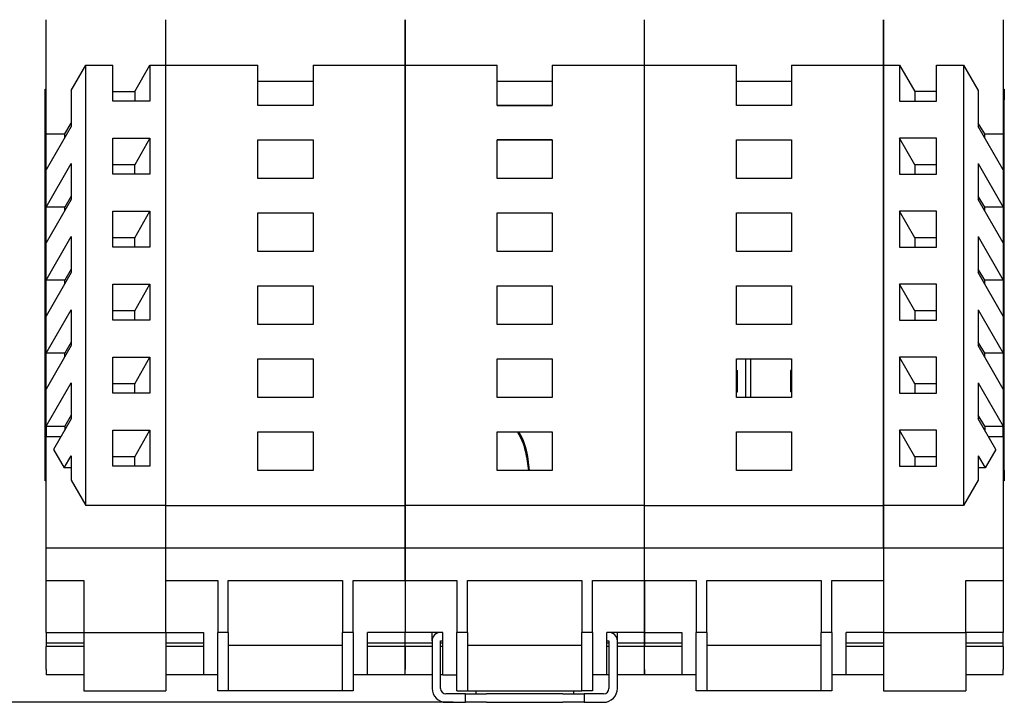
# Model space of a CAD drawing. Extents: x 0 to 420, y 7 to 297.
# Drawn here: x 145 to 191, y 129 to 162 of the extents above; entities that cross this region are included whole.
import ezdxf

# ---------------------------------------------------------------- set-up
doc = ezdxf.new("R2010")
doc.units = 0
doc.header["$MEASUREMENT"] = 0
doc.header["$PDSIZE"] = -1
doc.layers.get('0').update_dxf_attribs({"linetype": 'CONTINUOUS'})
doc.layers.get('DEFPOINTS').update_dxf_attribs({"linetype": 'CONTINUOUS'})
doc.layers.add('\\M+190A1\\M+19640', color=151, linetype='CONTINUOUS')
doc.styles.add('SLDTEXTSTYLE0', font='TXT', dxfattribs={"width": 0.75, "bigfont": 'bigfont'})
doc.dimstyles.new('SLDDIMSTYLE0', dxfattribs={"dimtxt": 3.527778, "dimasz": 2, "dimexe": 1, "dimexo": 0.0625, "dimgap": 0.881944, "dimtad": 1, "dimdec": 1, "dimlfac": 2, "dimzin": 12, "dimdsep": 46, "dimtxsty": 'SLDTEXTSTYLE0', "dimblk1": 'OPEN30', "dimblk2": 'OPEN30', "dimsah": 1, "dimcen": 0.09, "dimclrd": 151, "dimclre": 151, "dimclrt": 151, "dimadec": 0, "dimazin": 0, "dimtfac": 1, "dimtdec": 1, "dimtofl": 0, "dimtmove": 0, "dimatfit": 3, "dimldrblk": 'OPEN30', "dimfxl": 0, "dimtolj": 1, "dimtzin": 12, "dimarcsym": 0})

# ---------------------------------------------------------------- blocks, each defined once
blk = doc.blocks.new('_OPEN30')
at = {"color": 0, "linetype": 'ByBlock'}
for p, q in [((-1, 0.267949), (0, 0)), ((0, 0), (-1, -0.267949)), ((0, 0), (-1, 0))]:
    blk.add_line(p, q, dxfattribs=at)
blk = doc.blocks.new('*D12')
at = {"layer": '\\M+190A1\\M+19640', "color": 151, "lineweight": -2}
for p, q in [((145.329, 186.498), (124.551, 186.498)), ((125.551, 184.498), (125.551, 131.438)), ((165.089, 129.438), (124.551, 129.438))]:
    blk.add_line(p, q, dxfattribs=at)
at = {"layer": 'DEFPOINTS', "color": 0, "lineweight": 0}
for p in [(145.392, 186.498), (125.551, 129.438), (165.152, 129.438)]:
    blk.add_point(p, dxfattribs=at)
at = {"layer": '\\M+190A1\\M+19640', "color": 151, "lineweight": -2, "xscale": 2, "yscale": 2, "zscale": 2}
for p, rotation in [((125.551, 186.498), 90), ((125.551, 129.438), 270)]:
    blk.add_blockref('_OPEN30', p, dxfattribs=dict(at, rotation=rotation))
at = {"layer": '\\M+190A1\\M+19640', "color": 151, "lineweight": 0, "insert": (122.905, 161.026), "char_height": 3.52778, "attachment_point": 5, "rotation": 90, "style": 'SLDTEXTSTYLE0'}
blk.add_mtext('\\A1;114.1mm', dxfattribs=at)
blk = doc.blocks.new('*D14')
at = {"layer": '\\M+190A1\\M+19640', "color": 151, "lineweight": -2}
for p, q in [((147.079, 193.098), (118.201, 193.098)), ((119.201, 191.098), (119.201, 131.438)), ((165.027, 129.438), (118.201, 129.438))]:
    blk.add_line(p, q, dxfattribs=at)
at = {"layer": 'DEFPOINTS', "color": 0, "lineweight": 0}
for p in [(147.142, 193.098), (119.201, 129.438), (165.089, 129.438)]:
    blk.add_point(p, dxfattribs=at)
at = {"layer": '\\M+190A1\\M+19640', "color": 151, "lineweight": -2, "xscale": 2, "yscale": 2, "zscale": 2}
for p, rotation in [((119.201, 193.098), 90), ((119.201, 129.438), 270)]:
    blk.add_blockref('_OPEN30', p, dxfattribs=dict(at, rotation=rotation))
at = {"layer": '\\M+190A1\\M+19640', "color": 151, "lineweight": 0, "insert": (116.555, 161.026), "char_height": 3.52778, "attachment_point": 5, "rotation": 90, "style": 'SLDTEXTSTYLE0'}
blk.add_mtext('\\A1;127.3mm', dxfattribs=at)

msp = doc.modelspace()

# ---------------------------------------------------------------- linework, layer by layer
at = {"color": 7, "linetype": 'Continuous'}
for p, q in [((145.877, 156.288), (145.877, 161.688)), ((151.527, 159.538), (151.527, 161.688)), ((151.527, 159.538), (151.527, 161.688)), ((162.827, 161.688), (162.827, 159.538)), ((162.827, 159.538), (162.827, 161.688)), ((174.127, 159.538), (174.127, 161.688)), ((174.127, 159.538), (174.127, 161.688)), ((185.427, 159.538), (185.427, 161.688)), ((185.427, 161.688), (185.427, 159.538)), ((191.077, 161.688), (191.077, 156.288)), ((147.061, 158.338), (147.753, 159.538)), ((147.753, 159.538), (149.027, 159.538)), ((147.753, 138.738), (147.753, 159.538)), ((149.027, 157.838), (149.027, 159.538)), ((150.055, 158.288), (150.777, 159.538)), ((150.777, 159.538), (151.527, 159.538)), ((150.777, 159.538), (150.777, 157.838)), ((151.527, 138.738), (151.527, 159.538)), ((151.527, 159.538), (155.877, 159.538)), ((151.527, 138.738), (151.527, 159.538)), ((155.877, 157.638), (155.877, 159.538)), ((158.477, 159.538), (162.827, 159.538)), ((158.477, 159.538), (158.477, 157.638)), ((162.827, 159.538), (162.827, 138.738)), ((162.827, 159.538), (167.177, 159.538)), ((162.827, 138.738), (162.827, 159.538)), ((167.177, 157.638), (167.177, 159.538)), ((169.777, 159.538), (174.127, 159.538)), ((169.777, 159.538), (169.777, 157.638)), ((174.127, 159.538), (178.477, 159.538)), ((174.127, 138.738), (174.127, 159.538)), ((174.127, 138.738), (174.127, 159.538)), ((178.477, 157.638), (178.477, 159.538)), ((181.077, 159.538), (185.427, 159.538)), ((181.077, 159.538), (181.077, 157.638)), ((185.427, 159.538), (186.177, 159.538)), ((185.427, 138.738), (185.427, 159.538)), ((185.427, 159.538), (185.427, 138.738)), ((186.177, 159.538), (186.899, 158.288)), ((186.177, 159.538), (186.177, 157.838)), ((187.927, 159.538), (189.201, 159.538)), ((187.927, 157.838), (187.927, 159.538)), ((189.201, 159.538), (189.893, 158.338)), ((189.201, 159.538), (189.201, 138.738)), ((155.877, 158.788), (158.477, 158.788)), ((167.177, 158.788), (169.777, 158.788)), ((178.477, 158.788), (181.077, 158.788)), ((145.827, 158.402), (145.877, 158.402)), ((145.827, 157.902), (145.827, 158.402)), ((147.061, 158.338), (147.061, 156.638)), ((149.027, 158.288), (150.055, 158.288)), ((150.055, 158.288), (150.055, 157.838)), ((187.927, 158.288), (186.899, 158.288)), ((186.899, 158.288), (186.899, 157.838)), ((189.893, 158.338), (189.893, 156.638)), ((191.077, 158.402), (191.127, 158.402)), ((191.127, 158.402), (191.127, 157.902)), ((145.827, 140.402), (145.827, 157.902)), ((150.777, 157.838), (149.027, 157.838)), ((186.177, 157.838), (187.927, 157.838)), ((191.127, 140.402), (191.127, 157.902)), ((158.477, 157.638), (155.877, 157.638)), ((169.777, 157.638), (167.177, 157.638)), ((167.177, 157.638), (169.777, 157.638)), ((181.077, 157.638), (178.477, 157.638)), ((146.748, 156.288), (147.061, 156.804)), ((190.206, 156.288), (189.893, 156.804)), ((147.061, 156.638), (145.877, 154.588)), ((145.877, 156.288), (146.748, 156.288)), ((145.877, 154.588), (145.877, 156.288)), ((146.748, 156.097), (146.748, 156.288)), ((191.077, 154.588), (189.893, 156.638)), ((190.206, 156.288), (191.077, 156.288)), ((190.206, 156.097), (190.206, 156.288)), ((191.077, 156.288), (191.077, 154.588)), ((149.027, 156.088), (150.777, 156.088)), ((149.027, 154.388), (149.027, 156.088)), ((150.777, 156.088), (150.055, 154.838)), ((150.777, 156.088), (150.777, 154.388)), ((155.877, 156.013), (158.477, 156.013)), ((155.877, 154.188), (155.877, 156.013)), ((158.477, 156.013), (158.477, 154.188)), ((167.177, 156.013), (169.777, 156.013)), ((167.177, 154.188), (167.177, 156.013)), ((169.777, 156.013), (167.177, 156.013)), ((169.777, 156.013), (169.777, 154.188)), ((178.477, 156.013), (181.077, 156.013)), ((178.477, 154.188), (178.477, 156.013)), ((181.077, 156.013), (181.077, 154.188)), ((187.927, 156.088), (186.177, 156.088)), ((186.177, 156.088), (186.177, 154.388)), ((186.899, 154.838), (186.177, 156.088)), ((187.927, 154.388), (187.927, 156.088)), ((145.877, 152.838), (147.061, 154.888)), ((147.061, 154.888), (147.061, 153.188)), ((189.893, 154.888), (191.077, 152.838)), ((189.893, 154.888), (189.893, 153.188)), ((145.877, 152.838), (145.877, 154.588)), ((150.055, 154.838), (149.027, 154.838)), ((150.055, 154.388), (150.055, 154.838)), ((186.899, 154.838), (186.899, 154.388)), ((187.927, 154.838), (186.899, 154.838)), ((191.077, 154.588), (191.077, 152.838)), ((150.777, 154.388), (149.027, 154.388)), ((158.477, 154.188), (155.877, 154.188)), ((169.777, 154.188), (167.177, 154.188)), ((181.077, 154.188), (178.477, 154.188)), ((186.177, 154.388), (187.927, 154.388)), ((147.061, 153.188), (145.877, 151.138)), ((147.061, 153.354), (146.748, 152.838)), ((190.206, 152.838), (189.893, 153.354)), ((191.077, 151.138), (189.893, 153.188)), ((146.748, 152.838), (145.877, 152.838)), ((145.877, 151.138), (145.877, 152.838)), ((146.748, 152.647), (146.748, 152.838)), ((149.027, 152.638), (150.777, 152.638)), ((149.027, 150.938), (149.027, 152.638)), ((150.055, 151.388), (150.777, 152.638)), ((150.777, 152.638), (150.777, 150.938)), ((155.877, 152.563), (158.477, 152.563)), ((155.877, 150.738), (155.877, 152.563)), ((158.477, 152.563), (158.477, 150.738)), ((167.177, 152.563), (169.777, 152.563)), ((167.177, 150.738), (167.177, 152.563)), ((169.777, 152.563), (169.777, 150.738)), ((178.477, 152.563), (181.077, 152.563)), ((178.477, 150.738), (178.477, 152.563)), ((181.077, 152.563), (181.077, 150.738)), ((187.927, 152.638), (186.177, 152.638)), ((186.177, 152.638), (186.177, 150.938)), ((186.899, 151.388), (186.177, 152.638)), ((187.927, 150.938), (187.927, 152.638)), ((191.077, 152.838), (190.206, 152.838)), ((190.206, 152.647), (190.206, 152.838)), ((191.077, 152.838), (191.077, 151.138)), ((145.877, 149.388), (147.061, 151.438)), ((145.877, 149.388), (145.877, 151.138)), ((147.061, 151.438), (147.061, 149.738)), ((150.055, 151.388), (149.027, 151.388)), ((150.055, 150.938), (150.055, 151.388)), ((186.899, 151.388), (186.899, 150.938)), ((187.927, 151.388), (186.899, 151.388)), ((189.893, 151.438), (191.077, 149.388)), ((189.893, 151.438), (189.893, 149.738)), ((191.077, 151.138), (191.077, 149.388)), ((150.777, 150.938), (149.027, 150.938)), ((158.477, 150.738), (155.877, 150.738)), ((169.777, 150.738), (167.177, 150.738)), ((181.077, 150.738), (178.477, 150.738)), ((186.177, 150.938), (187.927, 150.938)), ((147.061, 149.904), (146.748, 149.388)), ((190.206, 149.388), (189.893, 149.904)), ((147.061, 149.738), (145.877, 147.688)), ((146.748, 149.388), (145.877, 149.388)), ((145.877, 147.688), (145.877, 149.388)), ((146.748, 149.197), (146.748, 149.388)), ((191.077, 147.688), (189.893, 149.738)), ((191.077, 149.388), (190.206, 149.388)), ((190.206, 149.197), (190.206, 149.388)), ((191.077, 149.388), (191.077, 147.688)), ((149.027, 149.188), (150.777, 149.188)), ((149.027, 147.488), (149.027, 149.188)), ((150.055, 147.938), (150.777, 149.188)), ((150.777, 149.188), (150.777, 147.488)), ((155.877, 149.113), (158.477, 149.113)), ((155.877, 147.288), (155.877, 149.113)), ((158.477, 149.113), (158.477, 147.288)), ((167.177, 149.113), (169.777, 149.113)), ((167.177, 147.288), (167.177, 149.113)), ((169.777, 149.113), (169.777, 147.288)), ((178.477, 149.113), (181.077, 149.113)), ((178.477, 147.288), (178.477, 149.113)), ((181.077, 149.113), (181.077, 147.288)), ((187.927, 149.188), (186.177, 149.188)), ((186.177, 149.188), (186.177, 147.488)), ((186.899, 147.938), (186.177, 149.188)), ((187.927, 147.488), (187.927, 149.188)), ((145.877, 145.938), (147.061, 147.988)), ((147.061, 147.988), (147.061, 146.288)), ((150.055, 147.938), (149.027, 147.938)), ((150.055, 147.488), (150.055, 147.938)), ((186.899, 147.938), (186.899, 147.488)), ((187.927, 147.938), (186.899, 147.938)), ((189.893, 147.988), (191.077, 145.938)), ((189.893, 147.988), (189.893, 146.288)), ((145.877, 145.938), (145.877, 147.688)), ((150.777, 147.488), (149.027, 147.488)), ((186.177, 147.488), (187.927, 147.488)), ((191.077, 147.688), (191.077, 145.938)), ((158.477, 147.288), (155.877, 147.288)), ((169.777, 147.288), (167.177, 147.288)), ((181.077, 147.288), (178.477, 147.288)), ((147.061, 146.288), (145.877, 144.238)), ((147.061, 146.454), (146.748, 145.938)), ((190.206, 145.938), (189.893, 146.454)), ((191.077, 144.238), (189.893, 146.288)), ((146.748, 145.938), (145.877, 145.938)), ((145.877, 144.238), (145.877, 145.938)), ((146.748, 145.747), (146.748, 145.938)), ((149.027, 145.738), (150.777, 145.738)), ((149.027, 144.038), (149.027, 145.738)), ((150.055, 144.488), (150.777, 145.738)), ((150.777, 145.738), (150.777, 144.038)), ((155.877, 145.663), (158.477, 145.663)), ((155.877, 143.838), (155.877, 145.663)), ((158.477, 145.663), (158.477, 143.838)), ((167.177, 145.663), (169.777, 145.663)), ((167.177, 143.838), (167.177, 145.663)), ((169.777, 145.663), (169.777, 143.838)), ((178.477, 145.663), (181.077, 145.663)), ((178.477, 143.838), (178.477, 145.663)), ((178.902, 145.663), (178.902, 143.838)), ((179.152, 143.838), (179.152, 145.663)), ((181.077, 145.663), (181.077, 143.838)), ((187.927, 145.738), (186.177, 145.738)), ((186.177, 145.738), (186.177, 144.038)), ((186.899, 144.488), (186.177, 145.738)), ((187.927, 144.038), (187.927, 145.738)), ((191.077, 145.938), (190.206, 145.938)), ((190.206, 145.747), (190.206, 145.938)), ((191.077, 145.938), (191.077, 144.238)), ((178.477, 145.113), (178.527, 145.113)), ((178.527, 144.113), (178.527, 145.113)), ((181.077, 145.113), (181.027, 145.113)), ((181.027, 145.113), (181.027, 144.113)), ((145.877, 142.488), (147.061, 144.538)), ((145.877, 142.488), (145.877, 144.238)), ((147.061, 144.538), (147.061, 142.838)), ((150.055, 144.488), (149.027, 144.488)), ((150.055, 144.038), (150.055, 144.488)), ((186.899, 144.488), (186.899, 144.038)), ((187.927, 144.488), (186.899, 144.488)), ((189.893, 144.538), (191.077, 142.488)), ((189.893, 144.538), (189.893, 142.838)), ((191.077, 144.238), (191.077, 142.488)), ((150.777, 144.038), (149.027, 144.038)), ((158.477, 143.838), (155.877, 143.838)), ((169.777, 143.838), (167.177, 143.838)), ((178.477, 144.113), (178.527, 144.113)), ((181.077, 143.838), (178.477, 143.838)), ((181.077, 144.113), (181.027, 144.113)), ((186.177, 144.038), (187.927, 144.038)), ((147.061, 142.838), (146.223, 141.388)), ((147.061, 143.004), (146.748, 142.488)), ((190.206, 142.488), (189.893, 143.004)), ((190.731, 141.388), (189.893, 142.838)), ((145.877, 142.488), (146.748, 142.488)), ((145.877, 142.488), (145.877, 141.988)), ((146.748, 142.488), (146.748, 142.297)), ((190.206, 142.488), (191.077, 142.488)), ((190.206, 142.488), (190.206, 142.297)), ((191.077, 141.988), (191.077, 142.488)), ((146.57, 141.988), (145.877, 141.988)), ((145.877, 136.738), (145.877, 141.988)), ((149.027, 142.288), (150.777, 142.288)), ((149.027, 140.588), (149.027, 142.288)), ((150.055, 141.038), (150.777, 142.288)), ((150.777, 142.288), (150.777, 140.588)), ((155.877, 142.213), (158.477, 142.213)), ((155.877, 140.388), (155.877, 142.213)), ((158.477, 142.213), (158.477, 140.388)), ((167.177, 142.213), (169.777, 142.213)), ((167.177, 140.388), (167.177, 142.213)), ((169.777, 142.213), (169.777, 140.388)), ((178.477, 142.213), (181.077, 142.213)), ((178.477, 140.388), (178.477, 142.213)), ((181.077, 142.213), (181.077, 140.388)), ((187.927, 142.288), (186.177, 142.288)), ((186.177, 142.288), (186.177, 140.588)), ((186.899, 141.038), (186.177, 142.288)), ((187.927, 140.588), (187.927, 142.288)), ((191.077, 141.988), (190.384, 141.988)), ((191.077, 141.988), (191.077, 136.738)), ((146.223, 141.388), (146.729, 140.513)), ((190.731, 141.388), (190.225, 140.513)), ((146.729, 140.513), (147.061, 141.088)), ((147.061, 141.088), (147.061, 139.938)), ((150.055, 141.038), (149.027, 141.038)), ((150.055, 140.588), (150.055, 141.038)), ((168.563, 141.045), (168.653, 140.388)), ((168.709, 140.388), (168.617, 141.053)), ((186.899, 141.038), (186.899, 140.588)), ((187.927, 141.038), (186.899, 141.038)), ((189.893, 141.088), (190.225, 140.513)), ((189.893, 141.088), (189.893, 139.938)), ((147.061, 140.513), (146.729, 140.513)), ((150.777, 140.588), (149.027, 140.588)), ((186.177, 140.588), (187.927, 140.588)), ((190.225, 140.513), (189.893, 140.513)), ((145.827, 139.902), (145.827, 140.402)), ((158.477, 140.388), (155.877, 140.388)), ((169.777, 140.388), (167.177, 140.388)), ((181.077, 140.388), (178.477, 140.388)), ((191.127, 140.402), (191.127, 139.902)), ((145.877, 139.902), (145.827, 139.902)), ((147.061, 139.938), (147.753, 138.738)), ((189.893, 139.938), (189.201, 138.738)), ((191.127, 139.902), (191.077, 139.902)), ((151.527, 138.738), (147.753, 138.738)), ((151.527, 136.738), (151.527, 138.738)), ((151.527, 138.738), (162.827, 138.738)), ((151.527, 136.738), (151.527, 138.738)), ((162.827, 138.738), (162.827, 136.738)), ((174.127, 138.738), (162.827, 138.738)), ((162.827, 136.738), (162.827, 138.738)), ((174.127, 138.738), (185.427, 138.738)), ((174.127, 136.738), (174.127, 138.738)), ((174.127, 136.738), (174.127, 138.738)), ((189.201, 138.738), (185.427, 138.738)), ((185.427, 136.738), (185.427, 138.738)), ((185.427, 138.738), (185.427, 136.738)), ((145.877, 136.738), (151.527, 136.738)), ((145.877, 135.188), (145.877, 136.738)), ((151.527, 132.738), (151.527, 136.738)), ((151.527, 136.738), (162.827, 136.738)), ((151.527, 135.188), (151.527, 136.738)), ((162.827, 136.738), (162.827, 135.188)), ((162.827, 136.738), (174.127, 136.738)), ((162.827, 135.188), (162.827, 136.738)), ((174.127, 136.738), (185.427, 136.738)), ((174.127, 135.188), (174.127, 136.738)), ((174.127, 135.188), (174.127, 136.738)), ((185.427, 136.738), (191.077, 136.738)), ((185.427, 136.738), (185.427, 132.738)), ((185.427, 136.738), (185.427, 135.188)), ((191.077, 136.738), (191.077, 135.188)), ((145.877, 135.188), (147.652, 135.188)), ((145.877, 132.738), (145.877, 135.188)), ((147.652, 135.188), (147.652, 132.738)), ((151.527, 135.188), (153.977, 135.188)), ((153.977, 135.188), (153.977, 132.738)), ((154.477, 135.188), (159.877, 135.188)), ((154.477, 132.738), (154.477, 135.188)), ((159.877, 135.188), (159.877, 132.738)), ((160.377, 135.188), (162.827, 135.188)), ((160.377, 132.738), (160.377, 135.188)), ((162.827, 135.188), (162.827, 132.738)), ((162.827, 135.188), (165.277, 135.188)), ((162.827, 135.188), (162.827, 132.738)), ((165.277, 135.188), (165.277, 132.738)), ((165.777, 135.188), (171.177, 135.188)), ((165.777, 132.738), (165.777, 135.188)), ((171.177, 135.188), (171.177, 132.738)), ((171.677, 132.738), (171.677, 135.188)), ((171.677, 135.188), (174.127, 135.188)), ((174.127, 135.188), (176.577, 135.188)), ((174.127, 132.738), (174.127, 135.188)), ((174.127, 135.188), (174.127, 132.738)), ((176.577, 135.188), (176.577, 132.738)), ((177.077, 135.188), (182.477, 135.188)), ((177.077, 132.738), (177.077, 135.188)), ((182.477, 135.188), (182.477, 132.738)), ((182.977, 135.188), (185.427, 135.188)), ((182.977, 132.738), (182.977, 135.188)), ((189.302, 135.188), (191.077, 135.188)), ((189.302, 132.738), (189.302, 135.188)), ((191.077, 135.188), (191.077, 132.738)), ((145.877, 132.738), (147.652, 132.738)), ((145.877, 132.738), (145.877, 132.238)), ((147.652, 132.738), (151.527, 132.738)), ((147.652, 132.738), (147.652, 129.988)), ((151.527, 132.738), (151.527, 129.988)), ((151.527, 132.738), (153.302, 132.738)), ((153.302, 132.738), (153.302, 130.738)), ((154.477, 132.738), (153.977, 132.738)), ((153.977, 129.988), (153.977, 132.738)), ((154.477, 132.738), (154.477, 129.988)), ((160.377, 132.738), (159.877, 132.738)), ((159.877, 129.988), (159.877, 132.738)), ((160.377, 132.738), (160.377, 129.988)), ((162.827, 132.738), (161.052, 132.738)), ((161.052, 130.738), (161.052, 132.738)), ((162.827, 132.238), (162.827, 132.738)), ((164.602, 132.738), (162.827, 132.738)), ((162.827, 132.238), (162.827, 132.738)), ((164.102, 132.338), (164.102, 132.738)), ((164.602, 130.738), (164.602, 132.738)), ((165.777, 132.738), (165.277, 132.738)), ((165.277, 129.988), (165.277, 132.738)), ((165.777, 132.738), (165.777, 129.988)), ((171.677, 132.738), (171.177, 132.738)), ((171.177, 129.988), (171.177, 132.738)), ((171.677, 132.738), (171.677, 129.988)), ((174.127, 132.738), (172.352, 132.738)), ((172.352, 130.738), (172.352, 132.738)), ((172.852, 132.338), (172.852, 132.738)), ((174.127, 132.738), (175.902, 132.738)), ((174.127, 132.738), (174.127, 132.238)), ((174.127, 132.238), (174.127, 132.738)), ((175.902, 132.738), (175.902, 130.738)), ((177.077, 132.738), (176.577, 132.738)), ((176.577, 129.988), (176.577, 132.738)), ((177.077, 132.738), (177.077, 129.988)), ((182.977, 132.738), (182.477, 132.738)), ((182.477, 129.988), (182.477, 132.738)), ((182.977, 132.738), (182.977, 129.988)), ((185.427, 132.738), (183.652, 132.738)), ((183.652, 130.738), (183.652, 132.738)), ((185.427, 132.738), (189.302, 132.738)), ((185.427, 132.738), (185.427, 129.988)), ((189.302, 132.738), (189.302, 129.988)), ((191.077, 132.738), (189.302, 132.738)), ((191.077, 132.238), (191.077, 132.738)), ((147.652, 132.238), (145.877, 132.238)), ((145.877, 132.238), (145.877, 132.07)), ((153.302, 132.238), (151.527, 132.238)), ((154.477, 132.138), (159.877, 132.138)), ((162.827, 132.238), (161.052, 132.238)), ((162.827, 132.07), (162.827, 132.238)), ((164.102, 132.238), (162.827, 132.238)), ((162.827, 132.07), (162.827, 132.238)), ((164.102, 132.338), (164.102, 130.088)), ((164.502, 132.338), (164.602, 132.338)), ((164.502, 130.088), (164.502, 132.338)), ((164.602, 132.238), (164.502, 132.238)), ((165.777, 132.138), (171.177, 132.138)), ((172.352, 132.338), (172.452, 132.338)), ((172.452, 132.238), (172.352, 132.238)), ((172.452, 132.338), (172.452, 130.088)), ((172.852, 130.088), (172.852, 132.338)), ((174.127, 132.238), (172.852, 132.238)), ((175.902, 132.238), (174.127, 132.238)), ((174.127, 132.238), (174.127, 132.07)), ((174.127, 132.07), (174.127, 132.238)), ((177.077, 132.138), (182.477, 132.138)), ((185.427, 132.238), (183.652, 132.238)), ((191.077, 132.238), (189.302, 132.238)), ((191.077, 132.07), (191.077, 132.238)), ((147.652, 132.07), (145.877, 132.07)), ((145.877, 130.988), (145.877, 132.07)), ((153.302, 132.07), (151.527, 132.07)), ((162.827, 132.07), (161.052, 132.07)), ((162.827, 132.07), (162.827, 130.988)), ((164.102, 132.07), (162.827, 132.07)), ((162.827, 130.988), (162.827, 132.07)), ((164.602, 132.07), (164.502, 132.07)), ((172.452, 132.07), (172.352, 132.07)), ((174.127, 132.07), (172.852, 132.07)), ((175.902, 132.07), (174.127, 132.07)), ((174.127, 130.988), (174.127, 132.07)), ((174.127, 130.988), (174.127, 132.07)), ((185.427, 132.07), (183.652, 132.07)), ((191.077, 132.07), (189.302, 132.07)), ((191.077, 132.07), (191.077, 130.988)), ((145.877, 130.988), (145.877, 130.738)), ((147.652, 130.738), (145.877, 130.738)), ((153.302, 130.738), (151.527, 130.738)), ((153.977, 130.738), (153.302, 130.738)), ((161.052, 130.738), (160.377, 130.738)), ((162.827, 130.738), (161.052, 130.738)), ((162.827, 130.738), (162.827, 130.988)), ((162.827, 130.738), (162.827, 130.988)), ((164.102, 130.738), (162.827, 130.738)), ((164.602, 130.738), (164.502, 130.738)), ((164.602, 130.738), (165.277, 130.738)), ((172.352, 130.738), (171.677, 130.738)), ((172.452, 130.738), (172.352, 130.738)), ((174.127, 130.738), (172.852, 130.738)), ((174.127, 130.988), (174.127, 130.738)), ((174.127, 130.738), (174.127, 130.988)), ((175.902, 130.738), (174.127, 130.738)), ((176.577, 130.738), (175.902, 130.738)), ((183.652, 130.738), (182.977, 130.738)), ((185.427, 130.738), (183.652, 130.738)), ((191.077, 130.738), (189.302, 130.738)), ((191.077, 130.738), (191.077, 130.988)), ((147.652, 129.988), (151.527, 129.988)), ((154.477, 129.988), (153.977, 129.988)), ((159.877, 129.988), (154.477, 129.988)), ((160.377, 129.988), (159.877, 129.988)), ((165.677, 129.838), (164.752, 129.838)), ((165.277, 129.988), (165.777, 129.988)), ((165.677, 129.438), (165.677, 129.838)), ((165.677, 129.838), (166.677, 129.838)), ((165.777, 129.988), (171.177, 129.988)), ((166.177, 129.938), (166.177, 129.988)), ((166.177, 129.838), (166.177, 129.938)), ((170.277, 129.838), (166.677, 129.838)), ((170.277, 129.838), (171.277, 129.838)), ((170.777, 129.988), (170.777, 129.938)), ((170.777, 129.938), (170.777, 129.838)), ((171.677, 129.988), (171.177, 129.988)), ((171.277, 129.838), (171.277, 129.438)), ((172.202, 129.838), (171.277, 129.838)), ((177.077, 129.988), (176.577, 129.988)), ((182.477, 129.988), (177.077, 129.988)), ((182.977, 129.988), (182.477, 129.988)), ((185.427, 129.988), (189.302, 129.988)), ((164.752, 129.438), (165.677, 129.438)), ((166.677, 129.438), (165.677, 129.438)), ((166.677, 129.438), (170.277, 129.438)), ((171.277, 129.438), (170.277, 129.438)), ((171.277, 129.438), (172.202, 129.438))]:
    msp.add_line(p, q, dxfattribs=at)
for centre, radius, start, end in [((165.618, 140.641), 2.973, 7.8281, 31.939), ((165.618, 140.641), 3.027, 7.8281, 31.2924), ((164.502, 132.338), 0.4, 90, 180), ((172.452, 132.338), 0.4, 0, 90), ((164.752, 130.088), 0.65, 180, 270), ((164.752, 130.088), 0.25, 180, 270), ((172.202, 130.088), 0.25, 270, 360), ((172.202, 130.088), 0.65, 270, 360)]:
    msp.add_arc(centre, radius, start, end, dxfattribs=at)

# ---------------------------------------------------------------- dimensions: what is measured, and where the dimension line sits
at = {"layer": '\\M+190A1\\M+19640', "lineweight": 0}
for base, p1, p2, picture, middle in [((119.201, 129.438), (147.142, 193.098), (165.089, 129.438), '*D14', (119.201, 161.026)), ((125.551, 129.438), (145.392, 186.498), (165.152, 129.438), '*D12', (125.551, 161.026))]:
    dim = msp.add_linear_dim(base=base, p1=p1, p2=p2, angle=90, text='<>mm', dimstyle='SLDDIMSTYLE0', dxfattribs=at)
    dim.commit()
    dim.dimension.update_dxf_attribs({"geometry": picture, "text_midpoint": middle, "dimtype": 160, "text_rotation": 360})

doc.saveas('drawing.dxf')
